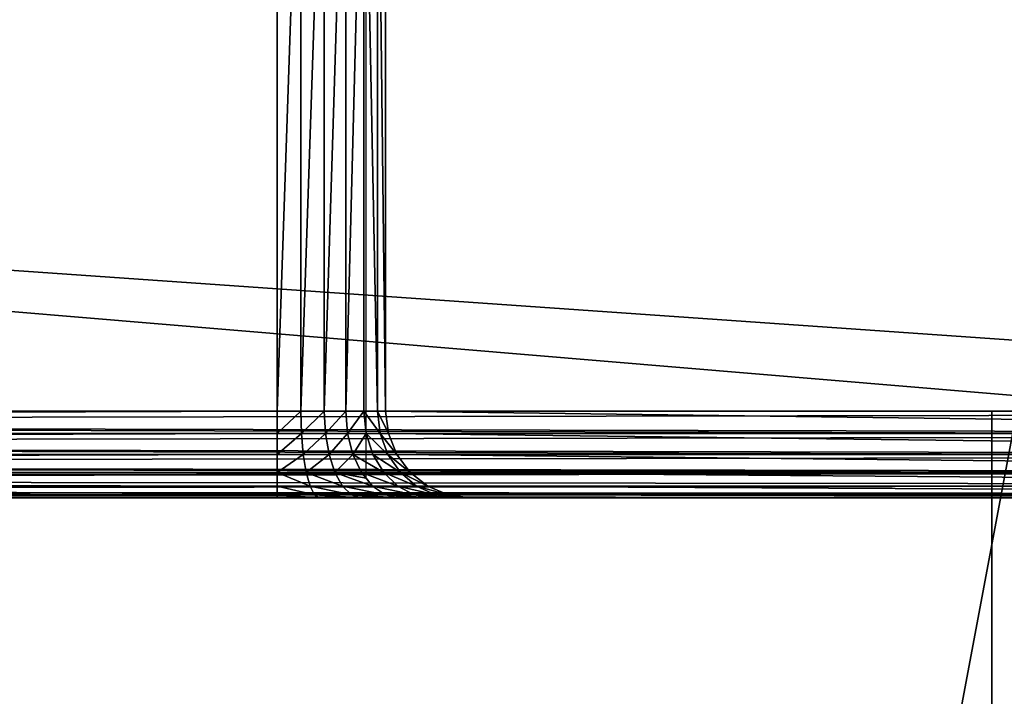
# Model space of a CAD drawing. Extents: x 0 to 7481, y -2653 to 6045.
# Drawn here: x 1358 to 1392, y 5498 to 5522 of the extents above; entities that cross this region are included whole.
import ezdxf

# ---------------------------------------------------------------- set-up
doc = ezdxf.new("R2010")
doc.units = 0
doc.header["$LTSCALE"] = 25.4
doc.layers.get('0').update_dxf_attribs({"color": 13, "linetype": 'CONTINUOUS'})

# ---------------------------------------------------------------- blocks, each defined once
blk = doc.blocks.new('GROUP_28')
at = {"color": 40}
mesh = blk.add_polyface(dxfattribs=at)
corners = [(286.25, 0, 80), (-6.25, -1480, 80), (-6.25, 0, 80), (286.25, -1480, 80)]
mesh.append_faces([[corners[k] for k in face] for face in [(0, 1, 2), (1, 0, 3)]], dxfattribs={"vtx0": -1, "color": 40})
mesh = blk.add_polyface(dxfattribs=at)
corners = [(-6.25, -1480, 150), (286.25, 0, 150), (-6.25, 0, 150), (286.25, -1480, 150)]
mesh.append_faces([[corners[k] for k in face] for face in [(0, 1, 2), (1, 0, 3)]], dxfattribs={"vtx0": -1, "color": 40})
blk = doc.blocks.new('GROUP_21')
at = {"color": 0}
for p, q in [((339.25, 0.679, 310), (339.25, 29.321, 310)), ((336.175, 27, 310), (336.175, 3, 310)), ((336.175, 27, 310), (336.175, 3, 310)), ((336.994, 27, 309.898), (336.994, 3, 309.898)), ((336.994, 27, 309.898), (336.994, 3, 309.898)), ((337.803, 27, 309.598), (337.803, 3, 309.598)), ((337.803, 27, 309.598), (337.803, 3, 309.598)), ((338.547, 27, 309.121), (338.547, 3, 309.121)), ((338.547, 27, 309.121), (338.547, 3, 309.121)), ((339.176, 27, 308.5), (339.176, 3, 308.5)), ((339.176, 27, 308.5), (339.176, 3, 308.5)), ((339.646, 27, 307.776), (339.646, 3, 307.776)), ((339.646, 27, 307.776), (339.646, 3, 307.776)), ((339.925, 3, 307), (339.925, 27, 307)), ((339.925, 3, 307), (339.925, 27, 307)), ((3.075, 3), (446.925, 3)), ((3.075, 3), (446.925, 3)), ((53.075, 3, 40), (396.925, 3, 40)), ((53.075, 3, 40), (396.925, 3, 40)), ((81.825, 3, 350), (368.175, 3, 350)), ((81.825, 3, 350), (368.175, 3, 350)), ((113.825, 3, 310), (336.175, 3, 310)), ((113.825, 3, 310), (336.175, 3, 310)), ((336.175, 3, 310), (336.175, 2.224, 310.102)), ((336.994, 3, 309.898), (336.175, 3, 310)), ((336.175, 3, 310), (336.175, 2.224, 310.102)), ((336.994, 3, 309.898), (336.175, 3, 310)), ((336.994, 3, 309.898), (337.016, 2.224, 309.997)), ((336.994, 3, 309.898), (337.016, 2.224, 309.997)), ((337.803, 3, 309.598), (336.994, 3, 309.898)), ((337.803, 3, 309.598), (336.994, 3, 309.898)), ((337.803, 3, 309.598), (337.846, 2.224, 309.69)), ((338.547, 3, 309.121), (337.803, 3, 309.598)), ((337.803, 3, 309.598), (337.846, 2.224, 309.69)), ((338.547, 3, 309.121), (337.803, 3, 309.598)), ((338.547, 3, 309.121), (338.61, 2.224, 309.2)), ((338.547, 3, 309.121), (338.61, 2.224, 309.2)), ((339.176, 3, 308.5), (338.547, 3, 309.121)), ((339.176, 3, 308.5), (338.547, 3, 309.121)), ((339.176, 3, 308.5), (339.255, 2.224, 308.562)), ((339.646, 3, 307.776), (339.176, 3, 308.5)), ((339.176, 3, 308.5), (339.255, 2.224, 308.562)), ((339.646, 3, 307.776), (339.176, 3, 308.5)), ((339.646, 3, 307.776), (339.738, 2.224, 307.82)), ((339.646, 3, 307.776), (339.738, 2.224, 307.82)), ((339.925, 3, 307), (339.646, 3, 307.776)), ((339.925, 3, 307), (339.646, 3, 307.776)), ((339.925, 3, 307), (399.325, 3, 43)), ((340.025, 2.224, 307.022), (339.925, 3, 307)), ((340.025, 2.224, 307.022), (339.925, 3, 307)), ((339.925, 3, 307), (399.325, 3, 43)), ((446.902, 2.224, 0.102), (3.098, 2.224, 0.102)), ((446.902, 2.224, 0.102), (3.098, 2.224, 0.102)), ((396.925, 2.224, 39.898), (53.075, 2.224, 39.898)), ((396.925, 2.224, 39.898), (53.075, 2.224, 39.898)), ((368.198, 2.224, 349.898), (81.802, 2.224, 349.898)), ((368.198, 2.224, 349.898), (81.802, 2.224, 349.898)), ((113.825, 2.224, 310.102), (336.175, 2.224, 310.102)), ((113.825, 2.224, 310.102), (336.175, 2.224, 310.102)), ((337.016, 2.224, 309.997), (336.175, 2.224, 310.102)), ((336.175, 2.224, 310.102), (336.175, 1.5, 310.402)), ((337.016, 2.224, 309.997), (336.175, 2.224, 310.102)), ((336.175, 2.224, 310.102), (336.175, 1.5, 310.402)), ((337.016, 2.224, 309.997), (337.079, 1.5, 310.289)), ((337.846, 2.224, 309.69), (337.016, 2.224, 309.997)), ((337.016, 2.224, 309.997), (337.079, 1.5, 310.289)), ((337.846, 2.224, 309.69), (337.016, 2.224, 309.997)), ((338.61, 2.224, 309.2), (337.846, 2.224, 309.69)), ((337.846, 2.224, 309.69), (337.973, 1.5, 309.958)), ((337.846, 2.224, 309.69), (337.973, 1.5, 309.958)), ((338.61, 2.224, 309.2), (337.846, 2.224, 309.69)), ((338.61, 2.224, 309.2), (338.795, 1.5, 309.431)), ((339.255, 2.224, 308.562), (338.61, 2.224, 309.2)), ((339.255, 2.224, 308.562), (338.61, 2.224, 309.2)), ((338.61, 2.224, 309.2), (338.795, 1.5, 309.431)), ((339.255, 2.224, 308.562), (339.489, 1.5, 308.745)), ((339.738, 2.224, 307.82), (339.255, 2.224, 308.562)), ((339.738, 2.224, 307.82), (339.255, 2.224, 308.562)), ((339.255, 2.224, 308.562), (339.489, 1.5, 308.745)), ((339.738, 2.224, 307.82), (340.008, 1.5, 307.946)), ((339.738, 2.224, 307.82), (340.008, 1.5, 307.946)), ((340.025, 2.224, 307.022), (339.738, 2.224, 307.82)), ((340.025, 2.224, 307.022), (339.738, 2.224, 307.82)), ((340.317, 1.5, 307.088), (340.025, 2.224, 307.022)), ((340.025, 2.224, 307.022), (399.425, 2.224, 43.022)), ((340.317, 1.5, 307.088), (340.025, 2.224, 307.022)), ((340.025, 2.224, 307.022), (399.425, 2.224, 43.022)), ((446.835, 1.5, 0.402), (3.165, 1.5, 0.402)), ((446.835, 1.5, 0.402), (3.165, 1.5, 0.402)), ((396.925, 1.5, 39.598), (53.075, 1.5, 39.598)), ((396.925, 1.5, 39.598), (53.075, 1.5, 39.598)), ((368.265, 1.5, 349.598), (81.735, 1.5, 349.598)), ((368.265, 1.5, 349.598), (81.735, 1.5, 349.598)), ((113.825, 1.5, 310.402), (336.175, 1.5, 310.402)), ((113.825, 1.5, 310.402), (336.175, 1.5, 310.402)), ((336.175, 1.5, 310.402), (336.175, 0.879, 310.879)), ((337.079, 1.5, 310.289), (336.175, 1.5, 310.402)), ((337.079, 1.5, 310.289), (336.175, 1.5, 310.402)), ((336.175, 1.5, 310.402), (336.175, 0.879, 310.879)), ((337.079, 1.5, 310.289), (337.181, 0.879, 310.753)), ((337.973, 1.5, 309.958), (337.079, 1.5, 310.289)), ((337.079, 1.5, 310.289), (337.181, 0.879, 310.753)), ((337.973, 1.5, 309.958), (337.079, 1.5, 310.289)), ((337.973, 1.5, 309.958), (338.175, 0.879, 310.385)), ((338.795, 1.5, 309.431), (337.973, 1.5, 309.958)), ((337.973, 1.5, 309.958), (338.175, 0.879, 310.385)), ((338.795, 1.5, 309.431), (337.973, 1.5, 309.958)), ((338.795, 1.5, 309.431), (339.089, 0.879, 309.799)), ((339.489, 1.5, 308.745), (338.795, 1.5, 309.431)), ((339.489, 1.5, 308.745), (338.795, 1.5, 309.431)), ((338.795, 1.5, 309.431), (339.089, 0.879, 309.799)), ((339.489, 1.5, 308.745), (339.861, 0.879, 309.036)), ((340.008, 1.5, 307.946), (339.489, 1.5, 308.745)), ((340.008, 1.5, 307.946), (339.489, 1.5, 308.745)), ((339.489, 1.5, 308.745), (339.861, 0.879, 309.036)), ((340.008, 1.5, 307.946), (340.439, 0.879, 308.147)), ((340.317, 1.5, 307.088), (340.008, 1.5, 307.946)), ((340.008, 1.5, 307.946), (340.439, 0.879, 308.147)), ((340.317, 1.5, 307.088), (340.008, 1.5, 307.946)), ((340.782, 0.879, 307.193), (340.317, 1.5, 307.088)), ((340.782, 0.879, 307.193), (340.317, 1.5, 307.088)), ((340.317, 1.5, 307.088), (399.717, 1.5, 43.088)), ((340.317, 1.5, 307.088), (399.717, 1.5, 43.088)), ((446.727, 0.879, 0.879), (3.273, 0.879, 0.879)), ((446.727, 0.879, 0.879), (3.273, 0.879, 0.879)), ((396.925, 0.879, 39.121), (53.075, 0.879, 39.121)), ((396.925, 0.879, 39.121), (53.075, 0.879, 39.121)), ((368.373, 0.879, 349.121), (81.627, 0.879, 349.121)), ((368.373, 0.879, 349.121), (81.627, 0.879, 349.121)), ((113.825, 0.879, 310.879), (336.175, 0.879, 310.879)), ((113.825, 0.879, 310.879), (336.175, 0.879, 310.879)), ((336.175, 0.879, 310.879), (336.175, 0.402, 311.5)), ((337.181, 0.879, 310.753), (336.175, 0.879, 310.879)), ((337.181, 0.879, 310.753), (336.175, 0.879, 310.879)), ((336.175, 0.879, 310.879), (336.175, 0.402, 311.5)), ((337.181, 0.879, 310.753), (337.313, 0.402, 311.358)), ((338.175, 0.879, 310.385), (337.181, 0.879, 310.753)), ((337.181, 0.879, 310.753), (337.313, 0.402, 311.358)), ((338.175, 0.879, 310.385), (337.181, 0.879, 310.753)), ((338.175, 0.879, 310.385), (338.438, 0.402, 310.941)), ((338.175, 0.879, 310.385), (338.438, 0.402, 310.941)), ((339.089, 0.879, 309.799), (338.175, 0.879, 310.385)), ((339.089, 0.879, 309.799), (338.175, 0.879, 310.385)), ((339.861, 0.879, 309.036), (339.089, 0.879, 309.799)), ((339.089, 0.879, 309.799), (339.25, 0.679, 310)), ((339.861, 0.879, 309.036), (339.089, 0.879, 309.799)), ((339.089, 0.879, 309.799), (339.25, 0.679, 310)), ((340.439, 0.879, 308.147), (339.861, 0.879, 309.036)), ((339.861, 0.879, 309.036), (340.346, 0.402, 309.415)), ((339.861, 0.879, 309.036), (340.346, 0.402, 309.415)), ((340.439, 0.879, 308.147), (339.861, 0.879, 309.036)), ((340.439, 0.879, 308.147), (341, 0.402, 308.409)), ((340.782, 0.879, 307.193), (340.439, 0.879, 308.147)), ((340.782, 0.879, 307.193), (340.439, 0.879, 308.147)), ((340.439, 0.879, 308.147), (341, 0.402, 308.409)), ((341.388, 0.402, 307.329), (340.782, 0.879, 307.193)), ((340.782, 0.879, 307.193), (400.182, 0.879, 43.193)), ((341.388, 0.402, 307.329), (340.782, 0.879, 307.193)), ((340.782, 0.879, 307.193), (400.182, 0.879, 43.193)), ((446.587, 0.402, 1.5), (3.413, 0.402, 1.5)), ((446.587, 0.402, 1.5), (3.413, 0.402, 1.5)), ((396.925, 0.402, 38.5), (53.075, 0.402, 38.5)), ((396.925, 0.402, 38.5), (53.075, 0.402, 38.5)), ((368.513, 0.402, 348.5), (81.488, 0.402, 348.5)), ((368.513, 0.402, 348.5), (81.488, 0.402, 348.5)), ((113.825, 0.402, 311.5), (336.175, 0.402, 311.5)), ((113.825, 0.402, 311.5), (336.175, 0.402, 311.5)), ((337.313, 0.402, 311.358), (336.175, 0.402, 311.5)), ((336.175, 0.402, 311.5), (336.175, 0.102, 312.224)), ((337.313, 0.402, 311.358), (336.175, 0.402, 311.5)), ((336.175, 0.402, 311.5), (336.175, 0.102, 312.224)), ((337.313, 0.402, 311.358), (337.468, 0.102, 312.062)), ((338.438, 0.402, 310.941), (337.313, 0.402, 311.358)), ((338.438, 0.402, 310.941), (337.313, 0.402, 311.358)), ((337.313, 0.402, 311.358), (337.468, 0.102, 312.062)), ((338.438, 0.402, 310.941), (338.745, 0.102, 311.589)), ((339.473, 0.402, 310.278), (338.438, 0.402, 310.941)), ((338.438, 0.402, 310.941), (338.745, 0.102, 311.589)), ((339.473, 0.402, 310.278), (338.438, 0.402, 310.941)), ((339.25, 0.679, 310), (339.473, 0.402, 310.278)), ((339.25, 0.679, 310), (339.473, 0.402, 310.278)), ((339.473, 0.402, 310.278), (339.919, 0.102, 310.837)), ((340.346, 0.402, 309.415), (339.473, 0.402, 310.278)), ((339.473, 0.402, 310.278), (339.919, 0.102, 310.837)), ((340.346, 0.402, 309.415), (339.473, 0.402, 310.278)), ((340.346, 0.402, 309.415), (340.911, 0.102, 309.856)), ((341, 0.402, 308.409), (340.346, 0.402, 309.415)), ((340.346, 0.402, 309.415), (340.911, 0.102, 309.856)), ((341, 0.402, 308.409), (340.346, 0.402, 309.415)), ((341, 0.402, 308.409), (341.653, 0.102, 308.714)), ((341.388, 0.402, 307.329), (341, 0.402, 308.409)), ((341.388, 0.402, 307.329), (341, 0.402, 308.409)), ((341, 0.402, 308.409), (341.653, 0.102, 308.714)), ((342.094, 0.102, 307.488), (341.388, 0.402, 307.329)), ((342.094, 0.102, 307.488), (341.388, 0.402, 307.329)), ((341.388, 0.402, 307.329), (400.788, 0.402, 43.329)), ((341.388, 0.402, 307.329), (400.788, 0.402, 43.329)), ((446.425, 0.102, 2.224), (3.575, 0.102, 2.224)), ((446.425, 0.102, 2.224), (3.575, 0.102, 2.224)), ((446.25, 0, 3), (3.75, 0, 3)), ((446.25, 0, 3), (3.75, 0, 3)), ((396.925, 0.102, 37.776), (53.075, 0.102, 37.776)), ((396.925, 0.102, 37.776), (53.075, 0.102, 37.776)), ((53.075, 0, 37), (396.925, 0, 37)), ((53.075, 0, 37), (396.925, 0, 37)), ((368.85, 0, 347), (81.15, 0, 347)), ((368.85, 0, 347), (81.15, 0, 347)), ((368.675, 0.102, 347.776), (81.325, 0.102, 347.776)), ((368.675, 0.102, 347.776), (81.325, 0.102, 347.776)), ((113.825, 0.102, 312.224), (336.175, 0.102, 312.224)), ((113.825, 0.102, 312.224), (336.175, 0.102, 312.224)), ((336.175, 0.102, 312.224), (336.175, 0, 313)), ((337.468, 0.102, 312.062), (336.175, 0.102, 312.224)), ((337.468, 0.102, 312.062), (336.175, 0.102, 312.224)), ((336.175, 0.102, 312.224), (336.175, 0, 313)), ((338.745, 0.102, 311.589), (337.468, 0.102, 312.062)), ((337.468, 0.102, 312.062), (337.633, 0, 312.818)), ((337.468, 0.102, 312.062), (337.633, 0, 312.818)), ((338.745, 0.102, 311.589), (337.468, 0.102, 312.062)), ((339.919, 0.102, 310.837), (338.745, 0.102, 311.589)), ((338.745, 0.102, 311.589), (339.074, 0, 312.284)), ((339.919, 0.102, 310.837), (338.745, 0.102, 311.589)), ((338.745, 0.102, 311.589), (339.074, 0, 312.284)), ((339.919, 0.102, 310.837), (340.398, 0, 311.436)), ((340.911, 0.102, 309.856), (339.919, 0.102, 310.837)), ((340.911, 0.102, 309.856), (339.919, 0.102, 310.837)), ((339.919, 0.102, 310.837), (340.398, 0, 311.436)), ((340.911, 0.102, 309.856), (341.517, 0, 310.329)), ((341.653, 0.102, 308.714), (340.911, 0.102, 309.856)), ((341.653, 0.102, 308.714), (340.911, 0.102, 309.856)), ((340.911, 0.102, 309.856), (341.517, 0, 310.329)), ((342.094, 0.102, 307.488), (341.653, 0.102, 308.714)), ((341.653, 0.102, 308.714), (342.354, 0, 309.041)), ((341.653, 0.102, 308.714), (342.354, 0, 309.041)), ((342.094, 0.102, 307.488), (341.653, 0.102, 308.714)), ((342.852, 0, 307.659), (342.094, 0.102, 307.488)), ((342.852, 0, 307.659), (342.094, 0.102, 307.488)), ((342.094, 0.102, 307.488), (401.494, 0.102, 43.488)), ((342.094, 0.102, 307.488), (401.494, 0.102, 43.488)), ((402.252, 0, 43.659), (342.852, 0, 307.659)), ((402.252, 0, 43.659), (342.852, 0, 307.659)), ((336.175, 0, 313), (113.825, 0, 313)), ((336.175, 0, 313), (113.825, 0, 313)), ((336.175, 0, 313), (337.633, 0, 312.818)), ((336.175, 0, 313), (337.633, 0, 312.818)), ((337.633, 0, 312.818), (339.074, 0, 312.284)), ((337.633, 0, 312.818), (339.074, 0, 312.284)), ((339.074, 0, 312.284), (340.398, 0, 311.436)), ((339.074, 0, 312.284), (340.398, 0, 311.436)), ((340.398, 0, 311.436), (341.517, 0, 310.329)), ((340.398, 0, 311.436), (341.517, 0, 310.329)), ((341.517, 0, 310.329), (342.354, 0, 309.041)), ((341.517, 0, 310.329), (342.354, 0, 309.041)), ((342.354, 0, 309.041), (342.852, 0, 307.659)), ((342.354, 0, 309.041), (342.852, 0, 307.659))]:
    blk.add_line(p, q, dxfattribs=at)
mesh = blk.add_polyface(dxfattribs=at)
corners = [(446.925, 27), (3.075, 3), (3.075, 27), (446.925, 3)]
mesh.append_faces([[corners[k] for k in face] for face in [(0, 1, 2), (1, 0, 3)]], dxfattribs={"vtx0": -1, "color": 0})
mesh = blk.add_polyface(dxfattribs=at)
corners = [(396.925, 3, 40), (53.075, 27, 40), (53.075, 3, 40), (396.925, 27, 40)]
mesh.append_faces([[corners[k] for k in face] for face in [(0, 1, 2), (1, 0, 3)]], dxfattribs={"vtx0": -1, "color": 0})
mesh = blk.add_polyface(dxfattribs=at)
corners = [(368.175, 3, 350), (81.825, 27, 350), (81.825, 3, 350), (368.175, 27, 350)]
mesh.append_faces([[corners[k] for k in face] for face in [(0, 1, 2), (1, 0, 3)]], dxfattribs={"vtx0": -1, "color": 0})
mesh = blk.add_polyface(dxfattribs=at)
corners = [(336.175, 27, 310), (113.825, 3, 310), (113.825, 27, 310), (336.175, 3, 310)]
mesh.append_faces([[corners[k] for k in face] for face in [(0, 1, 2), (1, 0, 3)]], dxfattribs={"vtx0": -1, "color": 0})
mesh = blk.add_polyface(dxfattribs=at)
corners = [(336.994, 27, 309.898), (336.175, 3, 310), (336.175, 27, 310), (336.994, 3, 309.898)]
mesh.append_faces([[corners[k] for k in face] for face in [(0, 1, 2), (1, 0, 3)]], dxfattribs={"vtx0": -1, "color": 0})
mesh = blk.add_polyface(dxfattribs=at)
corners = [(337.803, 27, 309.598), (336.994, 3, 309.898), (336.994, 27, 309.898), (337.803, 3, 309.598)]
mesh.append_faces([[corners[k] for k in face] for face in [(0, 1, 2), (1, 0, 3)]], dxfattribs={"vtx0": -1, "color": 0})
mesh = blk.add_polyface(dxfattribs=at)
corners = [(338.547, 27, 309.121), (337.803, 3, 309.598), (337.803, 27, 309.598), (338.547, 3, 309.121)]
mesh.append_faces([[corners[k] for k in face] for face in [(0, 1, 2), (1, 0, 3)]], dxfattribs={"vtx0": -1, "color": 0})
mesh = blk.add_polyface(dxfattribs=at)
corners = [(339.176, 27, 308.5), (338.547, 3, 309.121), (338.547, 27, 309.121), (339.176, 3, 308.5)]
mesh.append_faces([[corners[k] for k in face] for face in [(0, 1, 2), (1, 0, 3)]], dxfattribs={"vtx0": -1, "color": 0})
mesh = blk.add_polyface(dxfattribs=at)
corners = [(339.176, 27, 308.5), (339.646, 3, 307.776), (339.176, 3, 308.5), (339.646, 27, 307.776)]
mesh.append_faces([[corners[k] for k in face] for face in [(0, 1, 2), (1, 0, 3)]], dxfattribs={"vtx0": -1, "color": 0})
mesh = blk.add_polyface(dxfattribs=at)
corners = [(339.646, 27, 307.776), (339.925, 3, 307), (339.646, 3, 307.776), (339.925, 27, 307)]
mesh.append_faces([[corners[k] for k in face] for face in [(0, 1, 2), (1, 0, 3)]], dxfattribs={"vtx0": -1, "color": 0})
mesh = blk.add_polyface(dxfattribs=at)
corners = [(339.925, 27, 307), (399.325, 3, 43), (339.925, 3, 307), (399.325, 27, 43)]
mesh.append_faces([[corners[k] for k in face] for face in [(0, 1, 2), (1, 0, 3)]], dxfattribs={"vtx0": -1, "color": 0})
mesh = blk.add_polyface(dxfattribs=at)
corners = [(446.925, 3), (3.098, 2.224, 0.102), (3.075, 3), (446.902, 2.224, 0.102)]
mesh.append_faces([[corners[k] for k in face] for face in [(0, 1, 2), (1, 0, 3)]], dxfattribs={"vtx0": -1, "color": 0})
mesh = blk.add_polyface(dxfattribs=at)
corners = [(396.925, 2.224, 39.898), (53.075, 3, 40), (53.075, 2.224, 39.898), (396.925, 3, 40)]
mesh.append_faces([[corners[k] for k in face] for face in [(0, 1, 2), (1, 0, 3)]], dxfattribs={"vtx0": -1, "color": 0})
mesh = blk.add_polyface(dxfattribs=at)
corners = [(368.198, 2.224, 349.898), (81.825, 3, 350), (81.802, 2.224, 349.898), (368.175, 3, 350)]
mesh.append_faces([[corners[k] for k in face] for face in [(0, 1, 2), (1, 0, 3)]], dxfattribs={"vtx0": -1, "color": 0})
mesh = blk.add_polyface(dxfattribs=at)
corners = [(336.175, 3, 310), (113.825, 2.224, 310.102), (113.825, 3, 310), (336.175, 2.224, 310.102)]
mesh.append_faces([[corners[k] for k in face] for face in [(0, 1, 2), (1, 0, 3)]], dxfattribs={"vtx0": -1, "color": 0})
mesh = blk.add_polyface(dxfattribs=at)
corners = [(336.994, 3, 309.898), (336.175, 2.224, 310.102), (336.175, 3, 310), (337.016, 2.224, 309.997)]
mesh.append_faces([[corners[k] for k in face] for face in [(0, 1, 2), (1, 0, 3)]], dxfattribs={"vtx0": -1, "color": 0})
mesh = blk.add_polyface(dxfattribs=at)
corners = [(337.803, 3, 309.598), (337.016, 2.224, 309.997), (336.994, 3, 309.898), (337.846, 2.224, 309.69)]
mesh.append_faces([[corners[k] for k in face] for face in [(0, 1, 2), (1, 0, 3)]], dxfattribs={"vtx0": -1, "color": 0})
mesh = blk.add_polyface(dxfattribs=at)
corners = [(338.547, 3, 309.121), (337.846, 2.224, 309.69), (337.803, 3, 309.598), (338.61, 2.224, 309.2)]
mesh.append_faces([[corners[k] for k in face] for face in [(0, 1, 2), (1, 0, 3)]], dxfattribs={"vtx0": -1, "color": 0})
mesh = blk.add_polyface(dxfattribs=at)
corners = [(339.176, 3, 308.5), (338.61, 2.224, 309.2), (338.547, 3, 309.121), (339.255, 2.224, 308.562)]
mesh.append_faces([[corners[k] for k in face] for face in [(0, 1, 2), (1, 0, 3)]], dxfattribs={"vtx0": -1, "color": 0})
mesh = blk.add_polyface(dxfattribs=at)
corners = [(339.176, 3, 308.5), (339.738, 2.224, 307.82), (339.255, 2.224, 308.562), (339.646, 3, 307.776)]
mesh.append_faces([[corners[k] for k in face] for face in [(0, 1, 2), (1, 0, 3)]], dxfattribs={"vtx0": -1, "color": 0})
mesh = blk.add_polyface(dxfattribs=at)
corners = [(339.646, 3, 307.776), (340.025, 2.224, 307.022), (339.738, 2.224, 307.82), (339.925, 3, 307)]
mesh.append_faces([[corners[k] for k in face] for face in [(0, 1, 2), (1, 0, 3)]], dxfattribs={"vtx0": -1, "color": 0})
mesh = blk.add_polyface(dxfattribs=at)
corners = [(339.925, 3, 307), (399.425, 2.224, 43.022), (340.025, 2.224, 307.022), (399.325, 3, 43)]
mesh.append_faces([[corners[k] for k in face] for face in [(0, 1, 2), (1, 0, 3)]], dxfattribs={"vtx0": -1, "color": 0})
mesh = blk.add_polyface(dxfattribs=at)
corners = [(446.902, 2.224, 0.102), (3.165, 1.5, 0.402), (3.098, 2.224, 0.102), (446.835, 1.5, 0.402)]
mesh.append_faces([[corners[k] for k in face] for face in [(0, 1, 2), (1, 0, 3)]], dxfattribs={"vtx0": -1, "color": 0})
mesh = blk.add_polyface(dxfattribs=at)
corners = [(396.925, 1.5, 39.598), (53.075, 2.224, 39.898), (53.075, 1.5, 39.598), (396.925, 2.224, 39.898)]
mesh.append_faces([[corners[k] for k in face] for face in [(0, 1, 2), (1, 0, 3)]], dxfattribs={"vtx0": -1, "color": 0})
mesh = blk.add_polyface(dxfattribs=at)
corners = [(368.265, 1.5, 349.598), (81.802, 2.224, 349.898), (81.735, 1.5, 349.598), (368.198, 2.224, 349.898)]
mesh.append_faces([[corners[k] for k in face] for face in [(0, 1, 2), (1, 0, 3)]], dxfattribs={"vtx0": -1, "color": 0})
mesh = blk.add_polyface(dxfattribs=at)
corners = [(336.175, 2.224, 310.102), (113.825, 1.5, 310.402), (113.825, 2.224, 310.102), (336.175, 1.5, 310.402)]
mesh.append_faces([[corners[k] for k in face] for face in [(0, 1, 2), (1, 0, 3)]], dxfattribs={"vtx0": -1, "color": 0})
mesh = blk.add_polyface(dxfattribs=at)
corners = [(337.016, 2.224, 309.997), (336.175, 1.5, 310.402), (336.175, 2.224, 310.102), (337.079, 1.5, 310.289)]
mesh.append_faces([[corners[k] for k in face] for face in [(0, 1, 2), (1, 0, 3)]], dxfattribs={"vtx0": -1, "color": 0})
mesh = blk.add_polyface(dxfattribs=at)
corners = [(337.846, 2.224, 309.69), (337.079, 1.5, 310.289), (337.016, 2.224, 309.997), (337.973, 1.5, 309.958)]
mesh.append_faces([[corners[k] for k in face] for face in [(0, 1, 2), (1, 0, 3)]], dxfattribs={"vtx0": -1, "color": 0})
mesh = blk.add_polyface(dxfattribs=at)
corners = [(338.61, 2.224, 309.2), (337.973, 1.5, 309.958), (337.846, 2.224, 309.69), (338.795, 1.5, 309.431)]
mesh.append_faces([[corners[k] for k in face] for face in [(0, 1, 2), (1, 0, 3)]], dxfattribs={"vtx0": -1, "color": 0})
mesh = blk.add_polyface(dxfattribs=at)
corners = [(339.255, 2.224, 308.562), (338.795, 1.5, 309.431), (338.61, 2.224, 309.2), (339.489, 1.5, 308.745)]
mesh.append_faces([[corners[k] for k in face] for face in [(0, 1, 2), (1, 0, 3)]], dxfattribs={"vtx0": -1, "color": 0})
mesh = blk.add_polyface(dxfattribs=at)
corners = [(339.255, 2.224, 308.562), (340.008, 1.5, 307.946), (339.489, 1.5, 308.745), (339.738, 2.224, 307.82)]
mesh.append_faces([[corners[k] for k in face] for face in [(0, 1, 2), (1, 0, 3)]], dxfattribs={"vtx0": -1, "color": 0})
mesh = blk.add_polyface(dxfattribs=at)
corners = [(339.738, 2.224, 307.82), (340.317, 1.5, 307.088), (340.008, 1.5, 307.946), (340.025, 2.224, 307.022)]
mesh.append_faces([[corners[k] for k in face] for face in [(0, 1, 2), (1, 0, 3)]], dxfattribs={"vtx0": -1, "color": 0})
mesh = blk.add_polyface(dxfattribs=at)
corners = [(340.025, 2.224, 307.022), (399.717, 1.5, 43.088), (340.317, 1.5, 307.088), (399.425, 2.224, 43.022)]
mesh.append_faces([[corners[k] for k in face] for face in [(0, 1, 2), (1, 0, 3)]], dxfattribs={"vtx0": -1, "color": 0})
mesh = blk.add_polyface(dxfattribs=at)
corners = [(446.835, 1.5, 0.402), (3.273, 0.879, 0.879), (3.165, 1.5, 0.402), (446.727, 0.879, 0.879)]
mesh.append_faces([[corners[k] for k in face] for face in [(0, 1, 2), (1, 0, 3)]], dxfattribs={"vtx0": -1, "color": 0})
mesh = blk.add_polyface(dxfattribs=at)
corners = [(396.925, 0.879, 39.121), (53.075, 1.5, 39.598), (53.075, 0.879, 39.121), (396.925, 1.5, 39.598)]
mesh.append_faces([[corners[k] for k in face] for face in [(0, 1, 2), (1, 0, 3)]], dxfattribs={"vtx0": -1, "color": 0})
mesh = blk.add_polyface(dxfattribs=at)
corners = [(368.373, 0.879, 349.121), (81.735, 1.5, 349.598), (81.627, 0.879, 349.121), (368.265, 1.5, 349.598)]
mesh.append_faces([[corners[k] for k in face] for face in [(0, 1, 2), (1, 0, 3)]], dxfattribs={"vtx0": -1, "color": 0})
mesh = blk.add_polyface(dxfattribs=at)
corners = [(336.175, 1.5, 310.402), (113.825, 0.879, 310.879), (113.825, 1.5, 310.402), (336.175, 0.879, 310.879)]
mesh.append_faces([[corners[k] for k in face] for face in [(0, 1, 2), (1, 0, 3)]], dxfattribs={"vtx0": -1, "color": 0})
mesh = blk.add_polyface(dxfattribs=at)
corners = [(337.079, 1.5, 310.289), (336.175, 0.879, 310.879), (336.175, 1.5, 310.402), (337.181, 0.879, 310.753)]
mesh.append_faces([[corners[k] for k in face] for face in [(0, 1, 2), (1, 0, 3)]], dxfattribs={"vtx0": -1, "color": 0})
mesh = blk.add_polyface(dxfattribs=at)
corners = [(337.973, 1.5, 309.958), (337.181, 0.879, 310.753), (337.079, 1.5, 310.289), (338.175, 0.879, 310.385)]
mesh.append_faces([[corners[k] for k in face] for face in [(0, 1, 2), (1, 0, 3)]], dxfattribs={"vtx0": -1, "color": 0})
mesh = blk.add_polyface(dxfattribs=at)
corners = [(338.795, 1.5, 309.431), (338.175, 0.879, 310.385), (337.973, 1.5, 309.958), (339.089, 0.879, 309.799)]
mesh.append_faces([[corners[k] for k in face] for face in [(0, 1, 2), (1, 0, 3)]], dxfattribs={"vtx0": -1, "color": 0})
mesh = blk.add_polyface(dxfattribs=at)
corners = [(339.861, 0.879, 309.036), (338.795, 1.5, 309.431), (339.489, 1.5, 308.745), (339.089, 0.879, 309.799)]
mesh.append_faces([[corners[k] for k in face] for face in [(0, 1, 2), (1, 0, 3)]], dxfattribs={"vtx0": -1, "color": 0})
mesh = blk.add_polyface(dxfattribs=at)
corners = [(339.489, 1.5, 308.745), (340.439, 0.879, 308.147), (339.861, 0.879, 309.036), (340.008, 1.5, 307.946)]
mesh.append_faces([[corners[k] for k in face] for face in [(0, 1, 2), (1, 0, 3)]], dxfattribs={"vtx0": -1, "color": 0})
mesh = blk.add_polyface(dxfattribs=at)
corners = [(340.008, 1.5, 307.946), (340.782, 0.879, 307.193), (340.439, 0.879, 308.147), (340.317, 1.5, 307.088)]
mesh.append_faces([[corners[k] for k in face] for face in [(0, 1, 2), (1, 0, 3)]], dxfattribs={"vtx0": -1, "color": 0})
mesh = blk.add_polyface(dxfattribs=at)
corners = [(340.317, 1.5, 307.088), (400.182, 0.879, 43.193), (340.782, 0.879, 307.193), (399.717, 1.5, 43.088)]
mesh.append_faces([[corners[k] for k in face] for face in [(0, 1, 2), (1, 0, 3)]], dxfattribs={"vtx0": -1, "color": 0})
mesh = blk.add_polyface(dxfattribs=at)
corners = [(446.587, 0.402, 1.5), (3.273, 0.879, 0.879), (446.727, 0.879, 0.879), (3.413, 0.402, 1.5)]
mesh.append_faces([[corners[k] for k in face] for face in [(0, 1, 2), (1, 0, 3)]], dxfattribs={"vtx0": -1, "color": 0})
mesh = blk.add_polyface(dxfattribs=at)
corners = [(396.925, 0.879, 39.121), (53.075, 0.402, 38.5), (396.925, 0.402, 38.5), (53.075, 0.879, 39.121)]
mesh.append_faces([[corners[k] for k in face] for face in [(0, 1, 2), (1, 0, 3)]], dxfattribs={"vtx0": -1, "color": 0})
mesh = blk.add_polyface(dxfattribs=at)
corners = [(368.373, 0.879, 349.121), (81.488, 0.402, 348.5), (368.513, 0.402, 348.5), (81.627, 0.879, 349.121)]
mesh.append_faces([[corners[k] for k in face] for face in [(0, 1, 2), (1, 0, 3)]], dxfattribs={"vtx0": -1, "color": 0})
mesh = blk.add_polyface(dxfattribs=at)
corners = [(336.175, 0.402, 311.5), (113.825, 0.879, 310.879), (336.175, 0.879, 310.879), (113.825, 0.402, 311.5)]
mesh.append_faces([[corners[k] for k in face] for face in [(0, 1, 2), (1, 0, 3)]], dxfattribs={"vtx0": -1, "color": 0})
mesh = blk.add_polyface(dxfattribs=at)
corners = [(337.313, 0.402, 311.358), (336.175, 0.879, 310.879), (337.181, 0.879, 310.753), (336.175, 0.402, 311.5)]
mesh.append_faces([[corners[k] for k in face] for face in [(0, 1, 2), (1, 0, 3)]], dxfattribs={"vtx0": -1, "color": 0})
mesh = blk.add_polyface(dxfattribs=at)
corners = [(338.438, 0.402, 310.941), (337.181, 0.879, 310.753), (338.175, 0.879, 310.385), (337.313, 0.402, 311.358)]
mesh.append_faces([[corners[k] for k in face] for face in [(0, 1, 2), (1, 0, 3)]], dxfattribs={"vtx0": -1, "color": 0})
mesh = blk.add_polyface(dxfattribs=at)
corners = [(339.25, 0.679, 310), (338.175, 0.879, 310.385), (339.089, 0.879, 309.799), (339.473, 0.402, 310.278), (338.438, 0.402, 310.941)]
mesh.append_faces([[corners[k] for k in face] for face in [(0, 1, 2), (1, 3, 4)]], dxfattribs={"vtx0": -1, "color": 0})
mesh.append_faces([[corners[k] for k in face] for face in [(1, 0, 3)]], dxfattribs={"vtx0": -1, "vtx2": -1, "color": 0})
mesh = blk.add_polyface(dxfattribs=at)
corners = [(340.346, 0.402, 309.415), (339.089, 0.879, 309.799), (339.861, 0.879, 309.036), (339.473, 0.402, 310.278), (339.25, 0.679, 310)]
mesh.append_faces([[corners[k] for k in face] for face in [(0, 1, 2), (1, 3, 4)]], dxfattribs={"vtx0": -1, "color": 0})
mesh.append_faces([[corners[k] for k in face] for face in [(1, 0, 3)]], dxfattribs={"vtx0": -1, "vtx2": -1, "color": 0})
mesh = blk.add_polyface(dxfattribs=at)
corners = [(341, 0.402, 308.409), (339.861, 0.879, 309.036), (340.439, 0.879, 308.147), (340.346, 0.402, 309.415)]
mesh.append_faces([[corners[k] for k in face] for face in [(0, 1, 2), (1, 0, 3)]], dxfattribs={"vtx0": -1, "color": 0})
mesh = blk.add_polyface(dxfattribs=at)
corners = [(341.388, 0.402, 307.329), (340.439, 0.879, 308.147), (340.782, 0.879, 307.193), (341, 0.402, 308.409)]
mesh.append_faces([[corners[k] for k in face] for face in [(0, 1, 2), (1, 0, 3)]], dxfattribs={"vtx0": -1, "color": 0})
mesh = blk.add_polyface(dxfattribs=at)
corners = [(400.788, 0.402, 43.329), (340.782, 0.879, 307.193), (400.182, 0.879, 43.193), (341.388, 0.402, 307.329)]
mesh.append_faces([[corners[k] for k in face] for face in [(0, 1, 2), (1, 0, 3)]], dxfattribs={"vtx0": -1, "color": 0})
mesh = blk.add_polyface(dxfattribs=at)
corners = [(446.425, 0.102, 2.224), (3.413, 0.402, 1.5), (446.587, 0.402, 1.5), (3.575, 0.102, 2.224)]
mesh.append_faces([[corners[k] for k in face] for face in [(0, 1, 2), (1, 0, 3)]], dxfattribs={"vtx0": -1, "color": 0})
mesh = blk.add_polyface(dxfattribs=at)
corners = [(396.925, 0.102, 37.776), (53.075, 0.402, 38.5), (53.075, 0.102, 37.776), (396.925, 0.402, 38.5)]
mesh.append_faces([[corners[k] for k in face] for face in [(0, 1, 2), (1, 0, 3)]], dxfattribs={"vtx0": -1, "color": 0})
mesh = blk.add_polyface(dxfattribs=at)
corners = [(368.513, 0.402, 348.5), (81.325, 0.102, 347.776), (368.675, 0.102, 347.776), (81.488, 0.402, 348.5)]
mesh.append_faces([[corners[k] for k in face] for face in [(0, 1, 2), (1, 0, 3)]], dxfattribs={"vtx0": -1, "color": 0})
mesh = blk.add_polyface(dxfattribs=at)
corners = [(336.175, 0.102, 312.224), (113.825, 0.402, 311.5), (336.175, 0.402, 311.5), (113.825, 0.102, 312.224)]
mesh.append_faces([[corners[k] for k in face] for face in [(0, 1, 2), (1, 0, 3)]], dxfattribs={"vtx0": -1, "color": 0})
mesh = blk.add_polyface(dxfattribs=at)
corners = [(337.468, 0.102, 312.062), (336.175, 0.402, 311.5), (337.313, 0.402, 311.358), (336.175, 0.102, 312.224)]
mesh.append_faces([[corners[k] for k in face] for face in [(0, 1, 2), (1, 0, 3)]], dxfattribs={"vtx0": -1, "color": 0})
mesh = blk.add_polyface(dxfattribs=at)
corners = [(338.745, 0.102, 311.589), (337.313, 0.402, 311.358), (338.438, 0.402, 310.941), (337.468, 0.102, 312.062)]
mesh.append_faces([[corners[k] for k in face] for face in [(0, 1, 2), (1, 0, 3)]], dxfattribs={"vtx0": -1, "color": 0})
mesh = blk.add_polyface(dxfattribs=at)
corners = [(339.919, 0.102, 310.837), (338.438, 0.402, 310.941), (339.473, 0.402, 310.278), (338.745, 0.102, 311.589)]
mesh.append_faces([[corners[k] for k in face] for face in [(0, 1, 2), (1, 0, 3)]], dxfattribs={"vtx0": -1, "color": 0})
mesh = blk.add_polyface(dxfattribs=at)
corners = [(340.911, 0.102, 309.856), (339.473, 0.402, 310.278), (340.346, 0.402, 309.415), (339.919, 0.102, 310.837)]
mesh.append_faces([[corners[k] for k in face] for face in [(0, 1, 2), (1, 0, 3)]], dxfattribs={"vtx0": -1, "color": 0})
mesh = blk.add_polyface(dxfattribs=at)
corners = [(341.653, 0.102, 308.714), (340.346, 0.402, 309.415), (341, 0.402, 308.409), (340.911, 0.102, 309.856)]
mesh.append_faces([[corners[k] for k in face] for face in [(0, 1, 2), (1, 0, 3)]], dxfattribs={"vtx0": -1, "color": 0})
mesh = blk.add_polyface(dxfattribs=at)
corners = [(342.094, 0.102, 307.488), (341, 0.402, 308.409), (341.388, 0.402, 307.329), (341.653, 0.102, 308.714)]
mesh.append_faces([[corners[k] for k in face] for face in [(0, 1, 2), (1, 0, 3)]], dxfattribs={"vtx0": -1, "color": 0})
mesh = blk.add_polyface(dxfattribs=at)
corners = [(401.494, 0.102, 43.488), (341.388, 0.402, 307.329), (400.788, 0.402, 43.329), (342.094, 0.102, 307.488)]
mesh.append_faces([[corners[k] for k in face] for face in [(0, 1, 2), (1, 0, 3)]], dxfattribs={"vtx0": -1, "color": 0})
mesh = blk.add_polyface(dxfattribs=at)
corners = [(446.25, 0, 3), (3.575, 0.102, 2.224), (446.425, 0.102, 2.224), (3.75, 0, 3)]
mesh.append_faces([[corners[k] for k in face] for face in [(0, 1, 2), (1, 0, 3)]], dxfattribs={"vtx0": -1, "color": 0})
mesh = blk.add_polyface(dxfattribs=at)
corners = [(446.25, 0, 3), (396.925, 0, 37), (3.75, 0, 3), (398.64, 0, 37.227), (400.137, 0, 37.892), (401.312, 0, 38.95), (402.087, 0, 40.329), (402.407, 0, 41.935), (402.252, 0, 43.659), (368.85, 0, 347), (53.075, 0, 37), (342.852, 0, 307.659), (342.354, 0, 309.041), (341.517, 0, 310.329), (340.398, 0, 311.436), (339.074, 0, 312.284), (337.633, 0, 312.818), (336.175, 0, 313), (113.825, 0, 313), (47.748, 0, 43.659), (81.15, 0, 347), (47.593, 0, 41.935), (47.913, 0, 40.329), (48.688, 0, 38.95), (49.863, 0, 37.892), (51.36, 0, 37.227), (107.148, 0, 307.659), (107.646, 0, 309.041), (108.483, 0, 310.329), (109.602, 0, 311.436), (110.926, 0, 312.284), (112.367, 0, 312.818)]
mesh.append_faces([[corners[k] for k in face] for face in [(0, 1, 2), (1, 0, 3), (3, 0, 4), (4, 0, 5), (5, 0, 6), (6, 0, 7), (7, 0, 8), (8, 9, 11), (11, 9, 12), (12, 9, 13), (13, 9, 14), (14, 9, 15), (15, 9, 16), (16, 9, 17), (17, 9, 18), (2, 19, 20), (19, 2, 21), (21, 2, 22), (22, 2, 23), (23, 2, 24), (24, 2, 25), (25, 2, 10), (20, 18, 9)]], dxfattribs={"vtx0": -1, "vtx1": -1, "color": 0})
mesh.append_faces([[corners[k] for k in face] for face in [(8, 0, 9), (2, 1, 10), (20, 19, 26), (20, 26, 27), (20, 27, 28), (20, 28, 29), (20, 29, 30), (20, 30, 31), (20, 31, 18)]], dxfattribs={"vtx0": -1, "vtx2": -1, "color": 0})
mesh = blk.add_polyface(dxfattribs=at)
corners = [(396.925, 0, 37), (53.075, 0.102, 37.776), (53.075, 0, 37), (396.925, 0.102, 37.776)]
mesh.append_faces([[corners[k] for k in face] for face in [(0, 1, 2), (1, 0, 3)]], dxfattribs={"vtx0": -1, "color": 0})
mesh = blk.add_polyface(dxfattribs=at)
corners = [(368.675, 0.102, 347.776), (81.15, 0, 347), (368.85, 0, 347), (81.325, 0.102, 347.776)]
mesh.append_faces([[corners[k] for k in face] for face in [(0, 1, 2), (1, 0, 3)]], dxfattribs={"vtx0": -1, "color": 0})
mesh = blk.add_polyface(dxfattribs=at)
corners = [(336.175, 0, 313), (113.825, 0.102, 312.224), (336.175, 0.102, 312.224), (113.825, 0, 313)]
mesh.append_faces([[corners[k] for k in face] for face in [(0, 1, 2), (1, 0, 3)]], dxfattribs={"vtx0": -1, "color": 0})
mesh = blk.add_polyface(dxfattribs=at)
corners = [(337.633, 0, 312.818), (336.175, 0.102, 312.224), (337.468, 0.102, 312.062), (336.175, 0, 313)]
mesh.append_faces([[corners[k] for k in face] for face in [(0, 1, 2), (1, 0, 3)]], dxfattribs={"vtx0": -1, "color": 0})
mesh = blk.add_polyface(dxfattribs=at)
corners = [(339.074, 0, 312.284), (337.468, 0.102, 312.062), (338.745, 0.102, 311.589), (337.633, 0, 312.818)]
mesh.append_faces([[corners[k] for k in face] for face in [(0, 1, 2), (1, 0, 3)]], dxfattribs={"vtx0": -1, "color": 0})
mesh = blk.add_polyface(dxfattribs=at)
corners = [(340.398, 0, 311.436), (338.745, 0.102, 311.589), (339.919, 0.102, 310.837), (339.074, 0, 312.284)]
mesh.append_faces([[corners[k] for k in face] for face in [(0, 1, 2), (1, 0, 3)]], dxfattribs={"vtx0": -1, "color": 0})
mesh = blk.add_polyface(dxfattribs=at)
corners = [(341.517, 0, 310.329), (339.919, 0.102, 310.837), (340.911, 0.102, 309.856), (340.398, 0, 311.436)]
mesh.append_faces([[corners[k] for k in face] for face in [(0, 1, 2), (1, 0, 3)]], dxfattribs={"vtx0": -1, "color": 0})
mesh = blk.add_polyface(dxfattribs=at)
corners = [(342.354, 0, 309.041), (340.911, 0.102, 309.856), (341.653, 0.102, 308.714), (341.517, 0, 310.329)]
mesh.append_faces([[corners[k] for k in face] for face in [(0, 1, 2), (1, 0, 3)]], dxfattribs={"vtx0": -1, "color": 0})
mesh = blk.add_polyface(dxfattribs=at)
corners = [(342.852, 0, 307.659), (341.653, 0.102, 308.714), (342.094, 0.102, 307.488), (342.354, 0, 309.041)]
mesh.append_faces([[corners[k] for k in face] for face in [(0, 1, 2), (1, 0, 3)]], dxfattribs={"vtx0": -1, "color": 0})
mesh = blk.add_polyface(dxfattribs=at)
corners = [(402.252, 0, 43.659), (342.094, 0.102, 307.488), (401.494, 0.102, 43.488), (342.852, 0, 307.659)]
mesh.append_faces([[corners[k] for k in face] for face in [(0, 1, 2), (1, 0, 3)]], dxfattribs={"vtx0": -1, "color": 0})
blk = doc.blocks.new('GROUP_30')
at = {"color": 19}
mesh = blk.add_polyface(dxfattribs=at)
corners = [(236.25, 0), (-56.25, -1480), (-56.25, 0), (236.25, -1480)]
mesh.append_faces([[corners[k] for k in face] for face in [(0, 1, 2), (1, 0, 3)]], dxfattribs={"vtx0": -1, "color": 19})
mesh = blk.add_polyface(dxfattribs=at)
corners = [(-56.25, -1480, 80), (236.25, 0, 80), (-56.25, 0, 80), (236.25, -1480, 80)]
mesh.append_faces([[corners[k] for k in face] for face in [(0, 1, 2), (1, 0, 3)]], dxfattribs={"vtx0": -1, "color": 19})
blk = doc.blocks.new('GROUP_32')
at = {"color": 0}
for p, q in [((1920, 250.194, 68.284), (1920, 72.221, 68.284)), ((1920, 250.194, 68.284), (1920, 72.221, 68.284)), ((1920, 249.618, 66.284), (1920, 72.797, 66.284)), ((1920, 249.618, 66.284), (1920, 72.797, 66.284)), ((0, 72.797, 66.284), (1920, 72.797, 66.284)), ((1920, 57.923), (1920, 72.797, 66.284))]:
    blk.add_line(p, q, dxfattribs=at)
mesh = blk.add_polyface(dxfattribs=at)
corners = [(1920, 57.923), (1920, 72.221, 68.284), (1920, 56.898), (1920, 72.797, 66.284), (1920, 250.194, 68.284), (1920, 249.618, 66.284), (1920, 264.493), (1920, 265.518)]
mesh.append_faces([[corners[k] for k in face] for face in [(0, 1, 2), (4, 6, 7)]], dxfattribs={"vtx0": -1, "color": 0})
mesh.append_faces([[corners[k] for k in face] for face in [(1, 3, 4)]], dxfattribs={"vtx0": -1, "vtx1": -1, "color": 0})
mesh.append_faces([[corners[k] for k in face] for face in [(1, 0, 3), (4, 3, 5), (4, 5, 6)]], dxfattribs={"vtx0": -1, "vtx2": -1, "color": 0})
mesh = blk.add_polyface(dxfattribs=at)
corners = [(1920, 72.221, 68.284), (0, 250.194, 68.284), (0, 72.221, 68.284), (1920, 250.194, 68.284)]
mesh.append_faces([[corners[k] for k in face] for face in [(0, 1, 2), (1, 0, 3)]], dxfattribs={"vtx0": -1, "color": 0})
mesh = blk.add_polyface(dxfattribs=at)
corners = [(1920, 249.618, 66.284), (0, 72.797, 66.284), (0, 249.618, 66.284), (1920, 72.797, 66.284)]
mesh.append_faces([[corners[k] for k in face] for face in [(0, 1, 2), (1, 0, 3)]], dxfattribs={"vtx0": -1, "color": 0})

msp = doc.modelspace()

# ---------------------------------------------------------------- block references
at = {"color": 0}
for name, p in [('GROUP_28', (1115.951, 5535.056, 350)), ('GROUP_30', (1165.951, 5535.056, 350))]:
    msp.add_blockref(name, p, dxfattribs=at)
at = {"color": 7}
msp.add_blockref('GROUP_21', (1030.951, 5505.056), dxfattribs=at)
at = {"color": 0, "xscale": 0.7423131150806744, "yscale": 1.5, "rotation": 89.99999999998421}
msp.add_blockref('GROUP_32', (1501.061, 4082.815, 279.457), dxfattribs=at)

doc.saveas('drawing.dxf')
